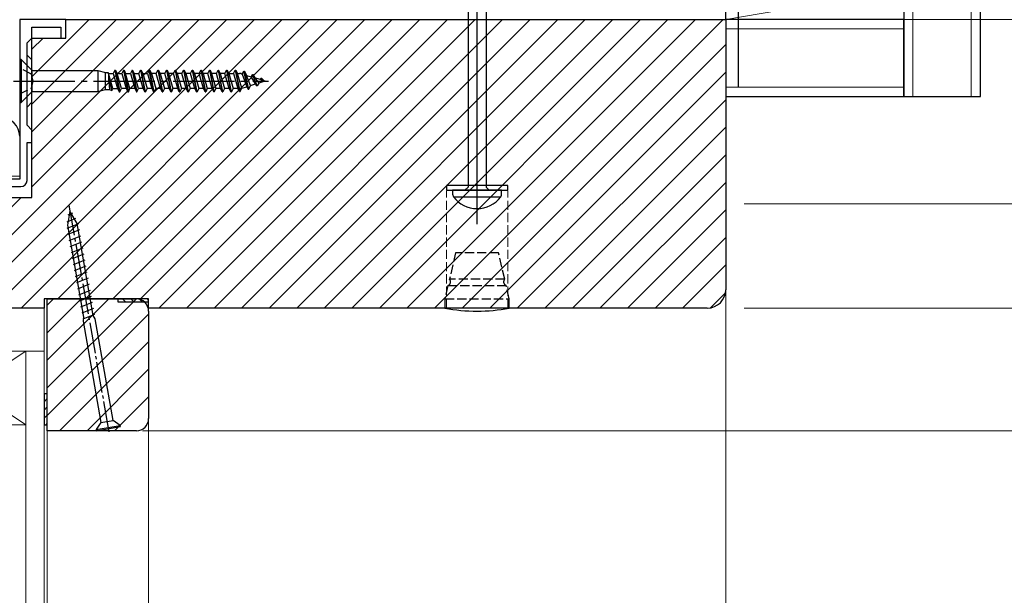
# Model space of a CAD drawing. Extents: x 105 to 1173, y 126 to 1690.
# Drawn here: x 423 to 584, y 1292 to 1385 of the extents above; entities that cross this region are included whole.
import ezdxf

# ---------------------------------------------------------------- set-up
doc = ezdxf.new("R2010")
doc.units = 0
doc.linetypes.add('YCENTER_1', pattern=[13, 10, -1, 1, -1])
doc.linetypes.add('YHIDDEN_1', pattern=[4, 3, -1])
for name, color, linetype, lineweight in [('YKK_11', 7, 'CONTINUOUS', 30), ('YKK_11E', 7, 'CONTINUOUS', 13), ('YKK_12', 2, 'CONTINUOUS', 13), ('YKK_13', 4, 'CONTINUOUS', 30), ('YKK_D', 6, 'CONTINUOUS', 13), ('YSS_K', 3, 'CONTINUOUS', 13), ('YSS_KE', 3, 'CONTINUOUS', 30)]:
    doc.layers.add(name, color=color, linetype=linetype, lineweight=lineweight)

msp = doc.modelspace()

# ---------------------------------------------------------------- linework, layer by layer
at = {"layer": 'YKK_11', "linetype": 'ByBlock', "lineweight": -2, "ltscale": 0.5}
for p, q in [((430.89, 1385.45), (423.39, 1385.45)), ((423.39, 1385.45), (423.39, 1359.45)), ((425.39, 1382.45), (425.39, 1384.25)), ((425.39, 1384.25), (430.09, 1384.25)), ((430.09, 1384.25), (430.09, 1382.45)), ((430.89, 1382.45), (430.89, 1385.45)), ((430.89, 1385.45), (538.39, 1385.45)), ((430.89, 1382.45), (430.89, 1385.45)), ((538.39, 1385.45), (538.39, 1341.45)), ((424.59, 1381.65), (425.39, 1382.45)), ((425.39, 1356.45), (425.39, 1382.45)), ((425.39, 1382.45), (430.89, 1382.45)), ((430.09, 1382.45), (430.89, 1382.45)), ((424.59, 1368.25), (424.59, 1381.65)), ((425.39, 1367.45), (424.59, 1368.25)), ((425.39, 1365.45), (425.39, 1367.45)), ((424.59, 1359.25), (424.59, 1365.45)), ((424.59, 1365.45), (425.39, 1365.45)), ((423.39, 1359.45), (389.55, 1359.45)), ((416.02, 1358.25), (423.59, 1358.25)), ((417.39, 1356.45), (425.39, 1356.45)), ((444.39, 1339.95), (427.39, 1339.95)), ((427.39, 1339.95), (427.39, 1338.45)), ((427.89, 1318.45), (427.89, 1339.95)), ((427.89, 1339.95), (442.39, 1339.95)), ((444.39, 1338.45), (444.39, 1339.95)), ((427.39, 1338.45), (395.39, 1338.45)), ((535.39, 1338.45), (444.39, 1338.45)), ((444.39, 1337.95), (444.39, 1320.45)), ((442.39, 1318.45), (427.89, 1318.45))]:
    msp.add_line(p, q, dxfattribs=at)
for centre, radius, start, end in [((423.59, 1359.25), 1, 270, 360), ((535.39, 1341.45), 3, 270, 360), ((442.39, 1337.95), 2, 0, 90), ((442.39, 1320.45), 2, 270, 360)]:
    msp.add_arc(centre, radius, start, end, dxfattribs=at)
at = {"layer": 'YKK_11E', "linetype": 'Continuous', "lineweight": 13}
for p, q in [((410.13, 1338.45), (457.13, 1385.45)), ((414.62, 1338.45), (461.62, 1385.45)), ((419.12, 1338.45), (466.12, 1385.45)), ((423.61, 1338.45), (470.61, 1385.45)), ((425.39, 1376.15), (434.68, 1385.45)), ((425.39, 1371.66), (439.17, 1385.45)), ((425.39, 1367.17), (443.66, 1385.45)), ((425.39, 1362.68), (448.15, 1385.45)), ((425.39, 1358.19), (452.64, 1385.45)), ((429.6, 1339.95), (475.1, 1385.45)), ((434.09, 1339.95), (479.59, 1385.45)), ((438.58, 1339.95), (484.08, 1385.45)), ((443.07, 1339.95), (488.57, 1385.45)), ((446.06, 1338.45), (493.06, 1385.45)), ((450.55, 1338.45), (497.55, 1385.45)), ((455.04, 1338.45), (502.04, 1385.45)), ((459.53, 1338.45), (506.53, 1385.45)), ((464.02, 1338.45), (511.02, 1385.45)), ((468.51, 1338.45), (515.51, 1385.45)), ((473, 1338.45), (520, 1385.45)), ((477.49, 1338.45), (524.49, 1385.45)), ((481.98, 1338.45), (528.98, 1385.45)), ((486.47, 1338.45), (533.47, 1385.45)), ((490.96, 1338.45), (537.96, 1385.45)), ((425.39, 1380.64), (427.19, 1382.45)), ((495.45, 1338.45), (538.39, 1381.39)), ((499.94, 1338.45), (538.39, 1376.9)), ((504.43, 1338.45), (538.39, 1372.41)), ((508.92, 1338.45), (538.39, 1367.92)), ((513.41, 1338.45), (538.39, 1363.43)), ((517.9, 1338.45), (538.39, 1358.94)), ((405.64, 1338.45), (423.64, 1356.45)), ((522.39, 1338.45), (538.39, 1354.45)), ((526.88, 1338.45), (538.39, 1349.96)), ((531.37, 1338.45), (538.39, 1345.47)), ((535.9, 1338.49), (538.34, 1340.93)), ((427.89, 1338.92), (428.92, 1339.95)), ((427.89, 1334.43), (433.41, 1339.95)), ((427.89, 1329.94), (437.9, 1339.95)), ((427.89, 1325.45), (442.39, 1339.95)), ((427.89, 1320.96), (444.39, 1337.46)), ((429.87, 1318.45), (444.39, 1332.97)), ((434.36, 1318.45), (444.39, 1328.48)), ((438.85, 1318.45), (444.39, 1323.99))]:
    msp.add_line(p, q, dxfattribs=at)
at = {"layer": 'YKK_11E', "linetype": 'YHIDDEN_1', "ltscale": 0.5}
for p, q in [((492.89, 1338.45), (492.89, 1357.55)), ((502.89, 1338.45), (502.89, 1357.55))]:
    msp.add_line(p, q, dxfattribs=at)
at = {"layer": 'YKK_12'}
for p, q in [((423.39, 1359.95), (423.39, 1385.45)), ((538.39, 1385.45), (423.39, 1385.45)), ((538.39, 1176.95), (538.39, 1385.45)), ((425.39, 1378.89), (424.59, 1379.69)), ((425.39, 1378.89), (425.39, 1372)), ((424.59, 1371.2), (425.39, 1372)), ((423.39, 1359.95), (389.55, 1359.95)), ((427.39, 1338.45), (388.39, 1338.45)), ((427.39, 1176.95), (427.39, 1338.45)), ((483.39, 1338.45), (444.33, 1338.45)), ((406.39, 1319.45), (424.39, 1331.45)), ((424.39, 1319.45), (406.39, 1331.45)), ((424.39, 1331.45), (406.39, 1331.45)), ((427.39, 1331.45), (424.39, 1331.45)), ((424.39, 1331.45), (424.39, 1176.95)), ((424.39, 1319.45), (424.39, 1331.45)), ((427.39, 1176.95), (427.39, 1331.45)), ((444.39, 1320.45), (444.39, 1176.95)), ((406.39, 1319.45), (424.39, 1319.45)), ((427.89, 1318.45), (427.89, 1176.95))]:
    msp.add_line(p, q, dxfattribs=at)
at = {"layer": 'YKK_12', "linetype": 'ByBlock'}
msp.add_arc((483.39, 1346.45), 8, 270, 277.1808, dxfattribs=at)
at = {"layer": 'YKK_13', "lineweight": -2}
msp.add_line((497.89, 1352.15), (497.89, 1435.15), dxfattribs=at)
at = {"layer": 'YKK_13', "linetype": 'ByBlock', "lineweight": -2, "ltscale": 3}
for p, q in [((496.41, 1387.13), (496.41, 1358.15)), ((499.36, 1387.22), (499.36, 1358.15)), ((501.89, 1357.65), (493.89, 1357.65)), ((493.89, 1357.65), (493.89, 1357.14)), ((496.41, 1358.15), (495.91, 1357.65)), ((499.36, 1358.15), (499.86, 1357.65)), ((501.89, 1357.14), (501.89, 1357.65)), ((494.04, 1356.58), (501.74, 1356.58))]:
    msp.add_line(p, q, dxfattribs=at)
at = {"layer": 'YKK_13', "linetype": 'Continuous', "ltscale": 0.5}
for p, q in [((423.64, 1378.95), (423.39, 1378.95)), ((423.39, 1378.95), (423.39, 1371.95)), ((425.32, 1377.26), (423.64, 1378.95)), ((423.64, 1378.95), (423.64, 1371.95)), ((425.32, 1377.26), (425.6, 1377.15)), ((425.44, 1373.75), (425.44, 1377.15)), ((425.6, 1377.15), (436.09, 1377.15)), ((436.09, 1377.15), (437.39, 1376.85)), ((436.09, 1377.15), (436.09, 1373.75)), ((437.39, 1374.05), (437.39, 1376.85)), ((437.39, 1376.85), (437.77, 1376.85)), ((437.77, 1376.85), (437.85, 1376.69)), ((437.85, 1376.69), (438.62, 1376.69)), ((438.55, 1374.21), (437.85, 1376.69)), ((437.85, 1376.69), (437.85, 1375.78)), ((438.89, 1377.2), (438.62, 1376.69)), ((438.62, 1376.69), (439.32, 1374.21)), ((438.89, 1377.2), (439.59, 1373.7)), ((438.89, 1377.2), (438.99, 1377.2)), ((438.99, 1377.2), (439.69, 1373.7)), ((438.99, 1377.2), (439.25, 1376.69)), ((439.95, 1374.21), (439.25, 1376.69)), ((439.25, 1376.69), (440.02, 1376.69)), ((440.29, 1377.2), (440.02, 1376.69)), ((440.02, 1376.69), (440.72, 1374.21)), ((440.29, 1377.2), (440.99, 1373.7)), ((440.29, 1377.2), (440.39, 1377.2)), ((440.39, 1377.2), (441.09, 1373.7)), ((440.39, 1377.2), (440.65, 1376.69)), ((441.35, 1374.21), (440.65, 1376.69)), ((440.65, 1376.69), (441.42, 1376.69)), ((441.69, 1377.2), (441.42, 1376.69)), ((441.42, 1376.69), (442.12, 1374.21)), ((441.69, 1377.2), (442.39, 1373.7)), ((441.69, 1377.2), (441.79, 1377.2)), ((441.79, 1377.2), (442.49, 1373.7)), ((441.79, 1377.2), (442.05, 1376.69)), ((442.75, 1374.21), (442.05, 1376.69)), ((442.05, 1376.69), (442.82, 1376.69)), ((442.82, 1376.69), (443.09, 1377.2)), ((443.52, 1374.21), (442.82, 1376.69)), ((443.09, 1377.2), (443.19, 1377.2)), ((443.09, 1377.2), (443.79, 1373.7)), ((443.19, 1377.2), (443.45, 1376.69)), ((443.89, 1373.7), (443.19, 1377.2)), ((443.45, 1376.69), (444.15, 1374.21)), ((443.45, 1376.69), (444.22, 1376.69)), ((444.49, 1377.2), (444.22, 1376.69)), ((444.22, 1376.69), (444.92, 1374.21)), ((444.59, 1377.2), (444.49, 1377.2)), ((445.19, 1373.7), (444.49, 1377.2)), ((444.59, 1377.2), (444.85, 1376.69)), ((445.29, 1373.7), (444.59, 1377.2)), ((444.85, 1376.69), (445.55, 1374.21)), ((445.62, 1376.69), (444.85, 1376.69)), ((445.62, 1376.69), (445.89, 1377.2)), ((446.32, 1374.21), (445.62, 1376.69)), ((445.89, 1377.2), (445.99, 1377.2)), ((445.89, 1377.2), (446.59, 1373.7)), ((445.99, 1377.2), (446.25, 1376.69)), ((446.69, 1373.7), (445.99, 1377.2)), ((446.25, 1376.69), (446.95, 1374.21)), ((447.02, 1376.69), (446.25, 1376.69)), ((447.02, 1376.69), (447.29, 1377.2)), ((447.72, 1374.21), (447.02, 1376.69)), ((447.29, 1377.2), (447.39, 1377.2)), ((447.29, 1377.2), (447.99, 1373.7)), ((447.39, 1377.2), (447.65, 1376.69)), ((448.09, 1373.7), (447.39, 1377.2)), ((447.65, 1376.69), (448.35, 1374.21)), ((448.42, 1376.69), (447.65, 1376.69)), ((448.42, 1376.69), (448.69, 1377.2)), ((449.12, 1374.21), (448.42, 1376.69)), ((448.69, 1377.2), (448.79, 1377.2)), ((448.69, 1377.2), (449.39, 1373.7)), ((448.79, 1377.2), (449.05, 1376.69)), ((449.49, 1373.7), (448.79, 1377.2)), ((449.05, 1376.69), (449.75, 1374.21)), ((449.82, 1376.69), (449.05, 1376.69)), ((449.82, 1376.69), (450.09, 1377.2)), ((450.52, 1374.21), (449.82, 1376.69)), ((450.09, 1377.2), (450.19, 1377.2)), ((450.09, 1377.2), (450.79, 1373.7)), ((450.19, 1377.2), (450.45, 1376.69)), ((450.89, 1373.7), (450.19, 1377.2)), ((450.45, 1376.69), (451.15, 1374.21)), ((451.22, 1376.69), (450.45, 1376.69)), ((451.22, 1376.69), (451.49, 1377.2)), ((451.92, 1374.21), (451.22, 1376.69)), ((451.49, 1377.2), (451.59, 1377.2)), ((451.49, 1377.2), (452.19, 1373.7)), ((451.59, 1377.2), (451.85, 1376.69)), ((452.29, 1373.7), (451.59, 1377.2)), ((451.85, 1376.69), (452.55, 1374.21)), ((452.62, 1376.69), (451.85, 1376.69)), ((452.62, 1376.69), (452.89, 1377.2)), ((453.32, 1374.21), (452.62, 1376.69)), ((452.89, 1377.2), (452.99, 1377.2)), ((452.89, 1377.2), (453.59, 1373.7)), ((452.99, 1377.2), (453.25, 1376.69)), ((453.69, 1373.7), (452.99, 1377.2)), ((453.25, 1376.69), (453.95, 1374.21)), ((454.02, 1376.69), (453.25, 1376.69)), ((454.02, 1376.69), (454.29, 1377.2)), ((454.72, 1374.21), (454.02, 1376.69)), ((454.29, 1377.2), (454.39, 1377.2)), ((454.29, 1377.2), (454.99, 1373.7)), ((454.39, 1377.2), (454.65, 1376.69)), ((455.09, 1373.7), (454.39, 1377.2)), ((454.65, 1376.69), (455.35, 1374.21)), ((455.42, 1376.69), (454.65, 1376.69)), ((455.42, 1376.69), (455.69, 1377.2)), ((456.12, 1374.21), (455.42, 1376.69)), ((455.69, 1377.2), (455.79, 1377.2)), ((455.69, 1377.2), (456.39, 1373.7)), ((455.79, 1377.2), (456.05, 1376.69)), ((456.49, 1373.7), (455.79, 1377.2)), ((456.05, 1376.69), (456.75, 1374.21)), ((456.82, 1376.69), (456.05, 1376.69)), ((456.82, 1376.69), (457.09, 1377.2)), ((457.52, 1374.21), (456.82, 1376.69)), ((457.09, 1377.2), (457.19, 1377.2)), ((457.09, 1377.2), (457.79, 1373.7)), ((457.19, 1377.2), (457.45, 1376.69)), ((457.89, 1373.7), (457.19, 1377.2)), ((457.45, 1376.69), (458.15, 1374.21)), ((457.45, 1376.69), (458.22, 1376.69)), ((458.22, 1376.69), (458.49, 1377.2)), ((458.22, 1376.69), (458.93, 1374.21)), ((458.49, 1377.2), (458.59, 1377.2)), ((458.49, 1377.2), (459.19, 1373.72)), ((458.59, 1377.2), (458.85, 1376.69)), ((459.29, 1373.72), (458.59, 1377.2)), ((458.85, 1376.69), (459.21, 1376.69)), ((459.58, 1374.28), (458.85, 1376.69)), ((459.45, 1376.65), (459.64, 1376.59)), ((459.64, 1376.59), (459.89, 1377.08)), ((459.64, 1376.59), (460.39, 1374.53)), ((459.89, 1377.08), (459.99, 1377.08)), ((460.59, 1374.14), (459.89, 1377.08)), ((459.99, 1377.08), (460.35, 1376.37)), ((460.69, 1374.14), (459.99, 1377.08)), ((460.35, 1376.37), (461.09, 1376.15)), ((460.99, 1374.71), (460.35, 1376.37)), ((461.09, 1376.15), (461.29, 1376.54)), ((461.82, 1374.97), (461.09, 1376.15)), ((461.29, 1376.54), (461.39, 1376.54)), ((461.29, 1376.54), (461.98, 1374.66)), ((461.39, 1376.54), (461.69, 1375.97)), ((462.09, 1374.66), (461.39, 1376.54)), ((437.85, 1375.84), (438.39, 1373.9)), ((437.85, 1375.78), (438.01, 1374.05)), ((459.58, 1374.28), (460.39, 1374.53)), ((460.39, 1374.53), (460.59, 1374.14)), ((460.69, 1374.14), (460.99, 1374.71)), ((460.99, 1374.71), (461.82, 1374.97)), ((461.69, 1375.97), (462.33, 1375.12)), ((462.57, 1375.7), (461.69, 1375.97)), ((461.98, 1374.66), (461.82, 1374.97)), ((462.09, 1374.66), (461.98, 1374.66)), ((462.33, 1375.12), (462.09, 1374.66)), ((463.16, 1375.38), (462.33, 1375.12)), ((462.57, 1375.7), (462.69, 1375.92)), ((463.2, 1375.35), (462.57, 1375.7)), ((462.69, 1375.92), (462.79, 1375.92)), ((462.69, 1375.92), (463.2, 1375.35)), ((462.79, 1375.92), (463.26, 1375.41)), ((463.16, 1375.51), (463.39, 1375.45)), ((463.26, 1375.41), (463.2, 1375.35)), ((463.39, 1375.45), (463.26, 1375.41)), ((423.64, 1371.95), (425.44, 1373.75)), ((425.44, 1373.75), (436.09, 1373.75)), ((436.09, 1373.75), (437.39, 1374.05)), ((437.39, 1374.05), (438.01, 1374.05)), ((438.01, 1374.05), (438.39, 1373.9)), ((438.39, 1373.9), (438.55, 1374.21)), ((438.55, 1374.21), (439.32, 1374.21)), ((439.32, 1374.21), (439.59, 1373.7)), ((439.59, 1373.7), (439.69, 1373.7)), ((439.69, 1373.7), (439.95, 1374.21)), ((440.72, 1374.21), (439.95, 1374.21)), ((440.72, 1374.21), (440.99, 1373.7)), ((440.99, 1373.7), (441.09, 1373.7)), ((441.09, 1373.7), (441.35, 1374.21)), ((442.12, 1374.21), (441.35, 1374.21)), ((442.12, 1374.21), (442.39, 1373.7)), ((442.39, 1373.7), (442.49, 1373.7)), ((442.49, 1373.7), (442.75, 1374.21)), ((443.52, 1374.21), (442.75, 1374.21)), ((443.79, 1373.7), (443.52, 1374.21)), ((443.79, 1373.7), (443.89, 1373.7)), ((444.15, 1374.21), (443.89, 1373.7)), ((444.92, 1374.21), (444.15, 1374.21)), ((444.92, 1374.21), (445.19, 1373.7)), ((445.19, 1373.7), (445.29, 1373.7)), ((445.55, 1374.21), (445.29, 1373.7)), ((446.32, 1374.21), (445.55, 1374.21)), ((446.59, 1373.7), (446.32, 1374.21)), ((446.59, 1373.7), (446.69, 1373.7)), ((446.95, 1374.21), (446.69, 1373.7)), ((447.72, 1374.21), (446.95, 1374.21)), ((447.99, 1373.7), (447.72, 1374.21)), ((447.99, 1373.7), (448.09, 1373.7)), ((448.35, 1374.21), (448.09, 1373.7)), ((449.12, 1374.21), (448.35, 1374.21)), ((449.39, 1373.7), (449.12, 1374.21)), ((449.39, 1373.7), (449.49, 1373.7)), ((449.75, 1374.21), (449.49, 1373.7)), ((450.52, 1374.21), (449.75, 1374.21)), ((450.79, 1373.7), (450.52, 1374.21)), ((450.79, 1373.7), (450.89, 1373.7)), ((451.15, 1374.21), (450.89, 1373.7)), ((451.92, 1374.21), (451.15, 1374.21)), ((452.19, 1373.7), (451.92, 1374.21)), ((452.19, 1373.7), (452.29, 1373.7)), ((452.55, 1374.21), (452.29, 1373.7)), ((453.32, 1374.21), (452.55, 1374.21)), ((453.59, 1373.7), (453.32, 1374.21)), ((453.59, 1373.7), (453.69, 1373.7)), ((453.95, 1374.21), (453.69, 1373.7)), ((454.72, 1374.21), (453.95, 1374.21)), ((454.99, 1373.7), (454.72, 1374.21)), ((454.99, 1373.7), (455.09, 1373.7)), ((455.35, 1374.21), (455.09, 1373.7)), ((456.12, 1374.21), (455.35, 1374.21)), ((456.39, 1373.7), (456.12, 1374.21)), ((456.39, 1373.7), (456.49, 1373.7)), ((456.75, 1374.21), (456.49, 1373.7)), ((457.52, 1374.21), (456.75, 1374.21)), ((457.79, 1373.7), (457.52, 1374.21)), ((457.79, 1373.7), (457.89, 1373.7)), ((458.15, 1374.21), (457.89, 1373.7)), ((458.93, 1374.21), (458.15, 1374.21)), ((459.19, 1373.72), (458.93, 1374.21)), ((459.19, 1373.72), (459.29, 1373.72)), ((459.29, 1373.72), (459.58, 1374.28)), ((460.59, 1374.14), (460.69, 1374.14)), ((423.39, 1371.95), (423.64, 1371.95)), ((431.57, 1354.24), (431.17, 1351.94)), ((432.74, 1352.22), (431.57, 1354.24)), ((435.37, 1337.25), (432.74, 1352.22)), ((431.17, 1351.94), (433.8, 1336.98)), ((433.8, 1336.98), (433.71, 1336.34)), ((435.68, 1336.69), (435.37, 1337.25))]:
    msp.add_line(p, q, dxfattribs=at)
at = {"layer": 'YKK_13', "linetype": 'YHIDDEN_1', "ltscale": 0.5}
for p, q in [((425.3, 1376.59), (423.39, 1377.55)), ((425.59, 1375.45), (425.3, 1376.59)), ((425.3, 1374.3), (425.59, 1375.45)), ((423.39, 1373.35), (425.3, 1374.3))]:
    msp.add_line(p, q, dxfattribs=at)
at = {"layer": 'YKK_13', "linetype": 'YCENTER_1'}
msp.add_line((422.39, 1375.45), (463.92, 1375.45), dxfattribs=at)
at = {"layer": 'YKK_13', "linetype": 'ByBlock', "lineweight": -2}
for p, q in [((502.89, 1358.45), (492.89, 1358.45)), ((492.89, 1358.45), (492.89, 1357.65)), ((502.89, 1357.65), (502.89, 1358.45)), ((492.89, 1357.65), (502.89, 1357.65)), ((503.14, 1338.45), (492.64, 1338.45))]:
    msp.add_line(p, q, dxfattribs=at)
at = {"layer": 'YKK_13', "linetype": 'YCENTER_1', "ltscale": 0.5}
msp.add_line((431.4, 1355.23), (438, 1317.81), dxfattribs=at)
at = {"layer": 'YKK_13'}
for p, q in [((432.01, 1353.89), (431.25, 1353.59)), ((432.5, 1353.04), (431.05, 1352.46)), ((432.95, 1352.16), (431.06, 1351.4)), ((433.13, 1351.18), (431.23, 1350.42)), ((433.3, 1350.19), (431.41, 1349.43)), ((433.48, 1349.21), (431.58, 1348.45)), ((433.65, 1348.22), (431.75, 1347.46)), ((433.82, 1347.24), (431.93, 1346.48)), ((434, 1346.25), (432.1, 1345.49)), ((434.17, 1345.27), (432.27, 1344.51)), ((434.34, 1344.28), (432.45, 1343.52)), ((434.52, 1343.3), (432.62, 1342.54)), ((434.69, 1342.32), (432.79, 1341.55)), ((434.86, 1341.33), (432.97, 1340.57)), ((435.04, 1340.35), (433.14, 1339.59)), ((435.21, 1339.36), (433.32, 1338.6)), ((435.39, 1338.38), (433.49, 1337.62)), ((435.56, 1337.39), (433.66, 1336.63)), ((433.71, 1336.34), (436.63, 1319.8)), ((438.6, 1320.15), (435.68, 1336.69)), ((436.63, 1319.8), (438.6, 1320.15)), ((439.76, 1319.34), (438.6, 1320.15)), ((436.63, 1319.8), (435.82, 1318.64)), ((435.82, 1318.64), (439.76, 1319.34)), ((435.82, 1318.64), (435.85, 1318.45)), ((435.85, 1318.45), (439.79, 1319.14)), ((439.79, 1319.14), (439.76, 1319.34))]:
    msp.add_line(p, q, dxfattribs=at)
at = {"layer": 'YKK_13', "linetype": 'YHIDDEN_1', "lineweight": -2, "ltscale": 0.5}
for p, q in [((494.39, 1347.45), (493.39, 1343.15)), ((501.39, 1347.45), (494.39, 1347.45)), ((502.39, 1343.15), (501.39, 1347.45)), ((502.39, 1343.15), (493.39, 1343.15)), ((493.15, 1342.15), (492.64, 1339.95)), ((493.15, 1342.15), (502.63, 1342.15)), ((503.14, 1339.95), (502.63, 1342.15)), ((492.64, 1339.95), (492.64, 1338.45)), ((492.64, 1339.95), (503.14, 1339.95)), ((503.14, 1338.45), (503.14, 1339.95))]:
    msp.add_line(p, q, dxfattribs=at)
at = {"layer": 'YKK_13', "ltscale": 0.5}
for p, q in [((444.39, 1339.95), (439.39, 1339.95)), ((439.39, 1339.95), (439.39, 1339.45)), ((439.39, 1339.45), (444.39, 1339.45)), ((444.39, 1339.45), (444.39, 1339.95)), ((427.39, 1324.45), (427.39, 1319.45)), ((427.89, 1324.45), (427.39, 1324.45)), ((427.89, 1319.45), (427.89, 1324.45)), ((427.39, 1319.45), (427.89, 1319.45))]:
    msp.add_line(p, q, dxfattribs=at)
at = {"layer": 'YKK_13', "linetype": 'Continuous'}
for p, q in [((440.65, 1339.45), (440.15, 1339.95)), ((442, 1339.45), (441.5, 1339.95)), ((443.34, 1339.45), (442.84, 1339.95)), ((444.39, 1339.75), (444.19, 1339.95)), ((427.39, 1323.19), (427.89, 1323.69)), ((427.39, 1321.84), (427.89, 1322.34)), ((427.39, 1320.49), (427.89, 1320.99)), ((427.69, 1319.45), (427.89, 1319.65))]:
    msp.add_line(p, q, dxfattribs=at)
at = {"layer": 'YKK_13', "linetype": 'Continuous', "ltscale": 0.5}
msp.add_arc((459.21, 1375.89), 0.8, 73, 90, dxfattribs=at)
at = {"layer": 'YKK_13', "linetype": 'ByBlock', "lineweight": -2, "ltscale": 3}
for centre, radius, start, end in [((495.52, 1357.27), 1.64, 184.391, 204.9422), ((500.64, 1357.17), 1.25, 331.7994, 358.8674), ((497.89, 1359.46), 4.81, 216.7787, 323.2213)]:
    msp.add_arc(centre, radius, start, end, dxfattribs=at)
at = {"layer": 'YKK_13', "linetype": 'YHIDDEN_1', "lineweight": -2, "ltscale": 0.5}
for centre, start, end in [((492.97, 1342.72), 288.0268, 45.7051), ((502.81, 1342.72), 134.2949, 251.9732)]:
    msp.add_arc(centre, 0.6, start, end, dxfattribs=at)
at = {"layer": 'YKK_13', "linetype": 'ByBlock', "lineweight": -2}
msp.add_arc((497.89, 1365.76), 27.81, 259.1193, 280.8807, dxfattribs=at)
at = {"layer": 'YKK_D'}
for p, q in [((541.39, 1385.45), (683.39, 1385.45)), ((541.39, 1385.45), (663.39, 1385.45)), ((541.39, 1385.45), (643.39, 1385.45)), ((541.39, 1355.45), (663.39, 1355.45)), ((541.39, 1355.45), (663.39, 1355.45)), ((541.39, 1338.45), (643.39, 1338.45)), ((541.39, 1338.45), (643.39, 1338.45)), ((443.39, 1318.45), (643.39, 1318.45))]:
    msp.add_line(p, q, dxfattribs=at)
at = {"layer": 'YSS_K'}
for p, q in [((568.89, 1495.45), (568.89, 1372.95)), ((578.39, 1372.95), (578.39, 1495.45)), ((538.39, 1385.45), (567.39, 1390.45)), ((567.39, 1383.95), (538.39, 1383.95)), ((567.39, 1374.45), (567.39, 1383.95)), ((538.39, 1374.45), (567.39, 1374.45)), ((568.89, 1372.95), (578.39, 1372.95))]:
    msp.add_line(p, q, dxfattribs=at)
at = {"layer": 'YSS_KE'}
for p, q in [((567.39, 1495.45), (567.39, 1372.95)), ((579.89, 1372.95), (579.89, 1495.45)), ((538.39, 1385.45), (538.39, 1390.45)), ((567.39, 1390.45), (567.39, 1385.45)), ((567.39, 1385.45), (538.39, 1385.45)), ((567.39, 1385.45), (538.39, 1385.45)), ((567.39, 1372.95), (567.39, 1385.45)), ((538.39, 1372.95), (567.39, 1372.95)), ((567.39, 1372.95), (579.89, 1372.95)), ((423.39, 1366.45), (423.39, 1359.45)), ((423.39, 1359.45), (403.39, 1359.45))]:
    msp.add_line(p, q, dxfattribs=at)
at = {"layer": 'YSS_KE', "color": 0}
msp.add_line((540.39, 1388.45), (540.39, 1374.45), dxfattribs=at)
at = {"layer": 'YSS_KE'}
msp.add_arc((420.39, 1366.45), 3, 0, 90, dxfattribs=at)

doc.saveas('drawing.dxf')
